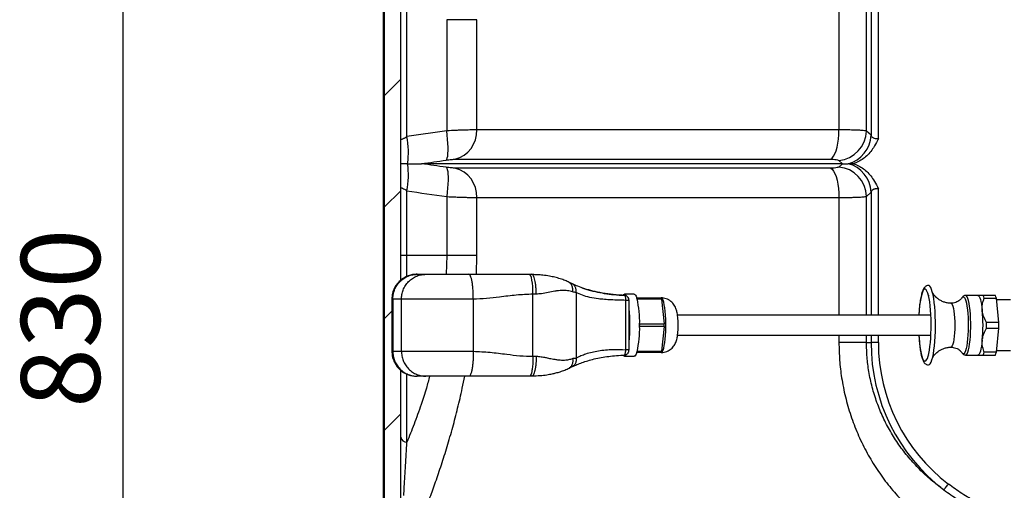
# Model space of a CAD drawing. Units: millimetres. Extents: x 743 to 2971, y 675 to 2614.
# Drawn here: x 743 to 1140, y 2161 to 2350 of the extents above; entities that cross this region are included whole.
import ezdxf

# ---------------------------------------------------------------- set-up
doc = ezdxf.new("R2010")
doc.units = ezdxf.units.MM
doc.header["$LTSCALE"] = 10
doc.layers.add('MAßLINIE_ZEICHNUNGEN', color=8, linetype='Continuous')
doc.styles.add('SLDTEXTSTYLE0', font='TXT', dxfattribs={"width": 0.605})
doc.dimstyles.new('SLDDIMSTYLE0', dxfattribs={"dimtxt": 30.819824, "dimasz": 30, "dimexe": 0, "dimexo": 0.0625, "dimgap": 7.704956, "dimtad": 1, "dimdec": 1, "dimrnd": 1e-09, "dimzin": 12, "dimdsep": 46, "dimtxsty": 'SLDTEXTSTYLE0', "dimsah": 1, "dimcen": 0.09, "dimadec": 0, "dimazin": 3, "dimtfac": 1, "dimtdec": 1, "dimtofl": 0, "dimtmove": 0, "dimatfit": 3, "dimfxl": 0, "dimfrac": 2, "dimtolj": 1, "dimtzin": 12, "dimarcsym": 0})

# ---------------------------------------------------------------- blocks, each defined once
blk = doc.blocks.new('SW_HATCH_0')
at = {"color": 0, "linetype": 'Continuous', "lineweight": 18}
for p, q in [((-462.75, 525.08), (-456.25, 531.58)), ((-462.75, 480.18), (-456.25, 486.68)), ((-462.75, 435.28), (-459.82, 438.2)), ((-462.75, 390.38), (-456.25, 396.88))]:
    blk.add_line(p, q, dxfattribs=at)
blk = doc.blocks.new('_D')
at = {"layer": 'MAßLINIE_ZEICHNUNGEN', "color": 7}
for p, q in [((965.34, 2612.32), (774.82, 2612.32)), ((784.82, 2612.32), (784.82, 1782.32)), ((951.8, 1782.32), (774.82, 1782.32))]:
    blk.add_line(p, q, dxfattribs=at)
for points in [[(784.82, 2612.32), (780.32, 2582.32), (789.32, 2582.32)], [(784.82, 1782.32), (789.32, 1812.32), (780.32, 1812.32)]]:
    blk.add_solid(points, dxfattribs=at)
at = {"layer": 'MAßLINIE_ZEICHNUNGEN', "color": 7, "insert": (743.89, 2194.03), "char_height": 31.75, "attachment_point": 1, "rotation": 90, "style": 'SLDTEXTSTYLE0'}
blk.add_mtext('830', dxfattribs=at)

msp = doc.modelspace()

# ---------------------------------------------------------------- linework, layer by layer
at = {"color": 7, "linetype": 'Continuous', "lineweight": 25}
for p, q in [((890.31, 2139.09), (890.31, 2525.06)), ((889.81, 2142.21), (889.81, 2521.93)), ((896.81, 2245.42), (896.81, 2521.93)), ((1086.25, 2450.32), (1086.25, 2303.83)), ((1089.2, 2302.43), (1089.2, 2450.32)), ((1073.32, 2424.26), (1073.32, 2305.93)), ((1084.41, 2305.47), (1084.41, 2424.26)), ((899.29, 2303.25), (899.29, 2415.32)), ((915.32, 2350.28), (915.32, 2305.58)), ((927.45, 2350.28), (915.32, 2350.28)), ((927.45, 2305.93), (927.45, 2350.28)), ((915.32, 2305.58), (899.29, 2303.25)), ((1073.32, 2305.93), (927.45, 2305.93)), ((1086.25, 2303.83), (1084.41, 2305.47)), ((918.65, 2294.11), (1070.02, 2294.11)), ((1073.25, 2293.66), (1074.71, 2292.32)), ((1074.71, 2292.32), (905.2, 2292.32)), ((1070.02, 2290.54), (918.65, 2290.54)), ((1074.71, 2292.32), (1073.25, 2290.99)), ((1079.25, 2292.32), (1076.98, 2292.32)), ((899.29, 2255.32), (899.29, 2281.4)), ((1084.41, 2279.17), (1086.25, 2280.82)), ((1086.25, 2280.82), (1086.25, 2231.3)), ((1089.2, 2231.3), (1089.2, 2282.22)), ((915.32, 2279.07), (915.32, 2255.32)), ((927.45, 2255.32), (927.45, 2278.72)), ((927.45, 2278.72), (1073.32, 2278.72)), ((1073.32, 2278.72), (1073.32, 2231.3)), ((1084.41, 2231.3), (1084.41, 2279.17)), ((899.29, 2255.32), (896.81, 2255.32)), ((915.32, 2255.32), (899.29, 2255.32)), ((899.29, 2246.98), (899.29, 2255.32)), ((915.32, 2255.32), (915.14, 2247.8)), ((927.45, 2255.32), (915.32, 2255.32)), ((927.3, 2247.8), (927.45, 2255.32)), ((903.46, 2247.8), (906.94, 2247.8)), ((948.69, 2247.8), (949.59, 2247.8)), ((949.91, 2247.66), (949.59, 2247.8)), ((965.39, 2244.22), (966.52, 2243.7)), ((893.23, 2237.83), (893.23, 2216.77)), ((893.61, 2237.8), (893.28, 2237.8)), ((893.61, 2237.8), (893.61, 2216.8)), ((897.09, 2237.8), (893.61, 2237.8)), ((897.09, 2216.8), (897.09, 2237.8)), ((926.05, 2237.8), (926.05, 2216.8)), ((950.08, 2214.8), (950.08, 2239.8)), ((951.4, 2239.8), (950.08, 2239.8)), ((967.47, 2240.48), (967.47, 2214.12)), ((990.88, 2239.8), (986.94, 2239.8)), ((987.5, 2217.45), (987.5, 2237.32)), ((988.76, 2217.41), (988.76, 2237.37)), ((991.91, 2238.3), (1001.73, 2238.3)), ((1001.88, 2237.8), (992.06, 2237.8)), ((1001.88, 2237.8), (1002.38, 2232.8)), ((1129.27, 2239.3), (1124.33, 2239.3)), ((1129.27, 2239.3), (1129.08, 2239.3)), ((1136.4, 2239.3), (1131.47, 2239.3)), ((1131.82, 2238.17), (1136.74, 2238.17)), ((1137.71, 2228.43), (1136.74, 2238.17)), ((1142.41, 2237.5), (1136.81, 2237.5)), ((1002.38, 2232.8), (1002.88, 2227.8)), ((1110.37, 2231.3), (1008.32, 2231.3)), ((993.05, 2227.8), (1002.88, 2227.8)), ((1002.88, 2226.8), (993.05, 2226.8)), ((1002.88, 2226.8), (1002.38, 2221.8)), ((1137.71, 2228.43), (1132.79, 2228.43)), ((1132.79, 2226.17), (1137.71, 2226.17)), ((1136.74, 2216.43), (1137.71, 2226.17)), ((1002.38, 2221.8), (1001.88, 2216.8)), ((1008.32, 2223.3), (1110.37, 2223.3)), ((1073.32, 2223.3), (1073.32, 2220.32)), ((1084.41, 2220.32), (1084.41, 2223.3)), ((1086.25, 2223.3), (1086.25, 2220.32)), ((1089.2, 2220.32), (1089.2, 2223.3)), ((1084.41, 2220.32), (1073.32, 2220.32)), ((1084.41, 2220.32), (1086.25, 2220.32)), ((1089.2, 2220.32), (1086.25, 2220.32)), ((1136.81, 2217.1), (1142.41, 2217.1)), ((893.28, 2216.8), (893.61, 2216.8)), ((893.61, 2216.8), (897.09, 2216.8)), ((950.08, 2214.8), (951.4, 2214.8)), ((986.94, 2214.8), (990.88, 2214.8)), ((1001.73, 2216.3), (991.91, 2216.3)), ((992.06, 2216.8), (1001.88, 2216.8)), ((1122.89, 2216.19), (1122.85, 2216.25)), ((1124.33, 2215.3), (1129.27, 2215.3)), ((1131.47, 2215.3), (1136.4, 2215.3)), ((1136.74, 2216.43), (1131.82, 2216.43)), ((896.81, 2142.21), (896.81, 2209.17)), ((899.29, 2180.21), (899.29, 2207.59)), ((906.94, 2206.8), (903.46, 2206.8)), ((949.59, 2206.8), (948.69, 2206.8)), ((949.91, 2206.94), (949.59, 2206.8))]:
    msp.add_line(p, q, dxfattribs=at)
at = {"color": 7, "linetype": 'Continuous', "lineweight": 25, "flags": 128}
for points in [[(915.1, 2293.76), (915.35, 2294.07), (915.57, 2294.62), (915.73, 2295.41), (915.84, 2296.42), (915.89, 2297.62), (915.88, 2299), (915.82, 2300.52), (915.71, 2302.14), (915.54, 2303.84), (915.32, 2305.58)], [(1070.02, 2294.11), (1070.62, 2294.57), (1071.19, 2295.31), (1071.71, 2296.3), (1072.18, 2297.53), (1072.58, 2298.95), (1072.9, 2300.54), (1073.13, 2302.26), (1073.27, 2304.07), (1073.32, 2305.93)], [(915.1, 2290.89), (915.35, 2290.58), (915.57, 2290.03), (915.73, 2289.24), (915.84, 2288.23), (915.89, 2287.03), (915.88, 2285.65), (915.82, 2284.13), (915.71, 2282.51), (915.54, 2280.81), (915.32, 2279.07)], [(1070.02, 2290.54), (1070.62, 2290.07), (1071.19, 2289.34), (1071.71, 2288.35), (1072.18, 2287.12), (1072.58, 2285.7), (1072.9, 2284.11), (1073.13, 2282.38), (1073.27, 2280.57), (1073.32, 2278.72)], [(950.08, 2239.8), (950.05, 2241.36), (949.97, 2242.86), (949.85, 2244.24), (949.67, 2245.46), (949.46, 2246.45), (949.22, 2247.19), (948.96, 2247.65), (948.69, 2247.8)], [(1107.95, 2212.8), (1108.28, 2212.93), (1108.61, 2213.32), (1108.93, 2213.95), (1109.23, 2214.82), (1109.51, 2215.92), (1109.76, 2217.22), (1109.97, 2218.7), (1110.15, 2220.33), (1110.3, 2222.09), (1110.4, 2223.94), (1110.45, 2225.85), (1110.46, 2227.78), (1110.43, 2229.71), (1110.35, 2231.6), (1110.23, 2233.4), (1110.07, 2235.1), (1109.87, 2236.66), (1109.64, 2238.05), (1109.37, 2239.25), (1109.08, 2240.24), (1108.77, 2241), (1108.45, 2241.51), (1108.11, 2241.77), (1107.78, 2241.77), (1107.44, 2241.51), (1107.12, 2241), (1106.81, 2240.24), (1106.52, 2239.25), (1106.26, 2238.05), (1106.02, 2236.66), (1105.82, 2235.1), (1105.66, 2233.4), (1105.54, 2231.6), (1105.53, 2231.3)], [(1109.42, 2211.3), (1109.78, 2211.43), (1110.13, 2211.82), (1110.47, 2212.47), (1110.79, 2213.36), (1111.09, 2214.48), (1111.36, 2215.81), (1111.6, 2217.32), (1111.8, 2219.01), (1111.96, 2220.82), (1112.09, 2222.75), (1112.17, 2224.75), (1112.2, 2226.79), (1112.19, 2228.84), (1112.13, 2230.86), (1112.03, 2232.83), (1111.89, 2234.7), (1111.7, 2236.45), (1111.48, 2238.06), (1111.22, 2239.48), (1110.94, 2240.71), (1110.63, 2241.72), (1110.3, 2242.49), (1109.95, 2243.01), (1109.6, 2243.27), (1109.43, 2243.3)], [(986.46, 2239.49), (986.59, 2239.64), (986.94, 2239.8), (987.28, 2239.64), (987.57, 2239.26)], [(990.88, 2239.8), (991.15, 2239.7), (991.41, 2239.41), (991.67, 2238.94), (991.91, 2238.28)], [(1001.74, 2216.3), (1001.93, 2216.37), (1002.22, 2216.69), (1002.49, 2217.26), (1002.75, 2218.07), (1002.98, 2219.09), (1003.18, 2220.3), (1003.35, 2221.68), (1003.48, 2223.19), (1003.57, 2224.79), (1003.61, 2226.46), (1003.61, 2228.14), (1003.57, 2229.81), (1003.48, 2231.41), (1003.35, 2232.92), (1003.18, 2234.3), (1002.98, 2235.51), (1002.75, 2236.53), (1002.49, 2237.34), (1002.22, 2237.91), (1001.93, 2238.23), (1001.74, 2238.3)], [(1122.9, 2238.42), (1122.95, 2238.5), (1123.25, 2238.77), (1123.56, 2238.77), (1123.86, 2238.5), (1124.15, 2237.97), (1124.43, 2237.19), (1124.68, 2236.17), (1124.9, 2234.95), (1125.08, 2233.55), (1125.23, 2232), (1125.33, 2230.35), (1125.39, 2228.62), (1125.4, 2226.86), (1125.37, 2225.11), (1125.29, 2223.41), (1125.16, 2221.81), (1124.99, 2220.33), (1124.79, 2219.01), (1124.55, 2217.89), (1124.29, 2216.99), (1124.01, 2216.34), (1123.71, 2215.93), (1123.41, 2215.8), (1123.41, 2215.8)], [(1124.33, 2215.3), (1124.64, 2215.43), (1124.94, 2215.83), (1125.23, 2216.49), (1125.5, 2217.39), (1125.75, 2218.5), (1125.96, 2219.82), (1126.13, 2221.3), (1126.27, 2222.92), (1126.36, 2224.63), (1126.41, 2226.4), (1126.41, 2228.2), (1126.36, 2229.97), (1126.27, 2231.68), (1126.13, 2233.3), (1125.96, 2234.78), (1125.75, 2236.1), (1125.5, 2237.22), (1125.23, 2238.11), (1124.94, 2238.77), (1124.64, 2239.17), (1124.33, 2239.3)], [(1129.27, 2239.3), (1129.54, 2239.2), (1129.81, 2238.89), (1130.06, 2238.39), (1130.31, 2237.69), (1130.54, 2236.82), (1130.74, 2235.79), (1130.92, 2234.61), (1131.07, 2233.3)], [(1118.45, 2236.15), (1118.72, 2236.02), (1118.98, 2235.62), (1119.22, 2234.96), (1119.44, 2234.08), (1119.63, 2232.99), (1119.78, 2231.73), (1119.89, 2230.33), (1119.96, 2228.84), (1119.99, 2227.3), (1119.96, 2225.76), (1119.89, 2224.27), (1119.78, 2222.88), (1119.63, 2221.61), (1119.44, 2220.52), (1119.22, 2219.64), (1118.98, 2218.98), (1118.72, 2218.58), (1118.45, 2218.45)], [(1105.53, 2223.3), (1105.6, 2222.09), (1105.74, 2220.33), (1105.92, 2218.7), (1106.14, 2217.22), (1106.39, 2215.92), (1106.66, 2214.82), (1106.96, 2213.95), (1107.28, 2213.32), (1107.61, 2212.93), (1107.95, 2212.8)], [(1131.07, 2221.3), (1130.92, 2220), (1130.74, 2218.81), (1130.54, 2217.78), (1130.31, 2216.91), (1130.06, 2216.21), (1129.81, 2215.71), (1129.54, 2215.4), (1129.27, 2215.3)], [(987.62, 2215.43), (987.62, 2215.43), (987.28, 2214.96), (986.94, 2214.8), (986.59, 2214.96), (986.39, 2215.21)], [(991.91, 2216.32), (991.67, 2215.66), (991.41, 2215.19), (991.15, 2214.9), (990.88, 2214.8)], [(1123.41, 2215.8), (1123.1, 2215.93), (1122.89, 2216.19)], [(1115.6, 2161.03), (1115.68, 2161.14), (1115.82, 2161.31), (1116, 2161.55), (1116.22, 2161.84), (1116.48, 2162.19), (1116.77, 2162.56), (1117.08, 2162.96), (1117.39, 2163.38)]]:
    msp.add_lwpolyline(points, dxfattribs=at)
at = {"color": 7, "linetype": 'Continuous', "lineweight": 25}
for centre, radius, start, end in [((915.75, 2305.46), 11.71, 284.3506, 2.3113), ((1072.19, 2305.84), 12.23, 275.0055, 358.297), ((865.27, 2296.87), 34.62, 352.4581, 10.6182), ((1074, 2304.21), 12.25, 284.0652, 358.2285), ((865.27, 2287.78), 34.62, 349.3817, 7.5419), ((915.75, 2279.19), 11.71, 357.6888, 75.6493), ((1072.19, 2278.81), 12.23, 1.7033, 84.9943), ((1074, 2280.44), 12.25, 1.7714, 75.935), ((986.76, 2237.34), 2.01, 358.7476, 90.0583), ((982.18, 2235.18), 10.21, 15.8153, 17.6617), ((991.25, 2237.91), 0.765, 4.309, 29.168), ((949.52, 2228.48), 43.54, 358.8646, 12.5858), ((1001.2, 2237.87), 0.681, 354.1878, 39.2915), ((1121.31, 2235.62), 10.81, 13.5976, 19.8813), ((1126.23, 2235.62), 10.81, 13.5976, 19.8813), ((923.71, 2227.3), 65.41, 354.0619, 5.9381), ((1067.5, 2227.3), 63.86, 354.6086, 5.3914), ((949.52, 2226.12), 43.54, 347.4142, 1.1355), ((919.86, 2227.3), 73.19, 359.7532, 0.2468), ((987.46, 2227.3), 5.6, 356.7719, 3.2281), ((997.58, 2227.3), 5.32, 354.6096, 5.3904), ((1056.67, 2227.3), 76.13, 359.1461, 0.8539), ((1061.59, 2227.3), 76.13, 359.1461, 0.8539), ((1160.81, 2220.32), 74.56, 180, 232.6772), ((1160.81, 2220.32), 71.61, 180, 232.6772), ((982.13, 2219.44), 10.27, 342.3436, 344.1794), ((991.25, 2216.69), 0.765, 330.8348, 355.6882), ((1001.2, 2216.73), 0.681, 320.7107, 5.81), ((1121.31, 2218.98), 10.81, 340.1187, 346.4024), ((1126.23, 2218.98), 10.81, 340.1187, 346.4024), ((899.24, 2182.68), 2.47, 190.4083, 271.0887)]:
    msp.add_arc(centre, radius, start, end, dxfattribs=at)
for points, knots in [([(927.45, 2305.93), (926.84, 2305.93), (926.12, 2305.92), (924.86, 2305.9), (924.4, 2305.89), (923.45, 2305.86), (922.95, 2305.85), (921.9, 2305.82), (921.36, 2305.8), (920.24, 2305.77), (919.65, 2305.75), (917.85, 2305.68), (916.61, 2305.63), (915.32, 2305.58)], [0, 0, 0, 0, 0.25, 0.25, 0.375, 0.375, 0.5, 0.5, 0.625, 0.625, 0.75, 0.75, 1, 1, 1, 1]), ([(1084.41, 2305.47), (1084.2, 2305.52), (1083.77, 2305.6), (1082.55, 2305.71), (1080.94, 2305.8), (1078.94, 2305.87), (1076.62, 2305.91), (1074.69, 2305.93), (1073.56, 2305.93), (1073.32, 2305.93)], [0, 0, 0, 0, 0.159515, 0.319029, 0.479374, 0.639716, 0.798787, 0.957857, 1, 1, 1, 1]), ([(899.29, 2303.25), (898.99, 2303.03), (898.69, 2302.82), (898.26, 2302.56), (898.11, 2302.47), (897.84, 2302.33), (897.71, 2302.27), (897.47, 2302.16), (897.36, 2302.12), (897.16, 2302.07), (897.08, 2302.06), (896.94, 2302.06), (896.89, 2302.08), (896.83, 2302.14), (896.81, 2302.19), (896.81, 2302.25)], [0, 0, 0, 0, 0.25, 0.25, 0.375, 0.375, 0.5, 0.5, 0.625, 0.625, 0.75, 0.75, 0.875, 0.875, 1, 1, 1, 1]), ([(1089.2, 2302.43), (1089.2, 2302.42), (1089.07, 2302.15), (1088.49, 2300.89), (1087.44, 2298.95), (1085.82, 2296.77), (1084.13, 2295.06), (1082.23, 2293.67), (1080.57, 2292.8), (1079.55, 2292.43), (1079.25, 2292.32)], [0, 0, 0, 0, 0.001499, 0.062675, 0.284891, 0.452262, 0.619488, 0.776827, 0.9341, 1, 1, 1, 1]), ([(1089.2, 2302.43), (1089.15, 2302.42), (1088.84, 2302.36), (1088.45, 2302.34), (1087.87, 2302.38), (1087.52, 2302.47), (1087, 2302.71), (1086.5, 2303.11), (1086.33, 2303.58), (1086.25, 2303.83)], [0, 0, 0, 0, 0.0321383, 0.2137985, 0.2520619, 0.4374685, 0.4803206, 0.7290532, 1, 1, 1, 1]), ([(915.1, 2293.76), (915.47, 2293.81), (915.83, 2293.86), (916.54, 2293.95), (916.87, 2293.99), (917.48, 2294.05), (917.76, 2294.07), (918.26, 2294.1), (918.47, 2294.11), (918.65, 2294.11)], [0, 0, 0, 0, 0.25, 0.25, 0.5, 0.5, 0.75, 0.75, 1, 1, 1, 1]), ([(1070.02, 2294.11), (1070.09, 2294.11), (1070.68, 2294.11), (1071.71, 2294.06), (1072.81, 2293.9), (1073.1, 2293.74), (1073.25, 2293.66)], [0, 0, 0, 0, 0.042006, 0.358331, 0.678831, 1, 1, 1, 1]), ([(899.58, 2292.32), (900.12, 2292.32), (900.65, 2292.32), (901.68, 2292.32), (902.19, 2292.32), (903.17, 2292.32), (903.64, 2292.32), (904.31, 2292.32), (904.52, 2292.32), (904.9, 2292.32), (905.07, 2292.32), (905.2, 2292.32)], [0, 0, 0, 0, 0.25, 0.25, 0.5, 0.5, 0.75, 0.75, 0.875, 0.875, 1, 1, 1, 1]), ([(918.65, 2290.54), (918.47, 2290.54), (918.26, 2290.55), (917.76, 2290.58), (917.48, 2290.6), (916.86, 2290.66), (916.53, 2290.7), (915.83, 2290.79), (915.47, 2290.83), (915.1, 2290.89)], [0, 0, 0, 0, 0.25, 0.25, 0.5, 0.5, 0.75, 0.75, 1, 1, 1, 1]), ([(1073.25, 2290.99), (1073.24, 2290.98), (1073.11, 2290.88), (1072.64, 2290.72), (1071.53, 2290.57), (1070.53, 2290.55), (1070.02, 2290.54)], [0, 0, 0, 0, 0.056616, 0.373227, 0.686831, 1, 1, 1, 1]), ([(1074.71, 2292.32), (1074.95, 2292.32), (1075.76, 2292.32), (1076.46, 2292.32), (1076.93, 2292.32), (1076.98, 2292.32)], [0, 0, 0, 0, 0.268265, 0.918793, 1, 1, 1, 1]), ([(1079.25, 2292.32), (1079.55, 2292.22), (1080.57, 2291.85), (1082.23, 2290.98), (1084.13, 2289.59), (1085.82, 2287.88), (1087.44, 2285.7), (1088.49, 2283.76), (1089.07, 2282.5), (1089.2, 2282.22), (1089.2, 2282.22)], [0, 0, 0, 0, 0.065899, 0.223172, 0.380511, 0.547737, 0.715109, 0.937323, 0.9985, 1, 1, 1, 1]), ([(896.81, 2282.4), (896.81, 2282.42), (896.82, 2282.51), (896.89, 2282.58), (897.1, 2282.6), (897.3, 2282.55), (897.73, 2282.38), (898.36, 2282.06), (898.97, 2281.63), (899.29, 2281.4)], [0, 0, 0, 0, 0.0368024, 0.2172731, 0.2623995, 0.4408328, 0.4898608, 0.7337756, 1, 1, 1, 1]), ([(1086.25, 2280.82), (1086.33, 2281.07), (1086.5, 2281.54), (1087.11, 2282.03), (1087.7, 2282.23), (1088.25, 2282.31), (1088.66, 2282.31), (1089.03, 2282.25), (1089.15, 2282.23), (1089.2, 2282.22)], [0, 0, 0, 0, 0.27088, 0.519545, 0.699038, 0.747879, 0.920294, 0.96787, 1, 1, 1, 1]), ([(915.32, 2279.07), (916.61, 2279.02), (917.84, 2278.97), (919.63, 2278.9), (920.21, 2278.88), (921.35, 2278.85), (921.89, 2278.83), (922.94, 2278.8), (923.43, 2278.78), (924.38, 2278.76), (924.84, 2278.75), (926.12, 2278.73), (926.84, 2278.72), (927.45, 2278.72)], [0, 0, 0, 0, 0.25, 0.25, 0.375, 0.375, 0.5, 0.5, 0.625, 0.625, 0.75, 0.75, 1, 1, 1, 1]), ([(1073.32, 2278.72), (1074.75, 2278.72), (1076.08, 2278.73), (1077.93, 2278.76), (1078.52, 2278.77), (1079.63, 2278.81), (1080.15, 2278.82), (1081.12, 2278.86), (1081.56, 2278.88), (1082.38, 2278.93), (1082.74, 2278.96), (1083.37, 2279.02), (1083.64, 2279.04), (1084.1, 2279.11), (1084.28, 2279.14), (1084.41, 2279.17)], [0, 0, 0, 0, 0.25, 0.25, 0.375, 0.375, 0.5, 0.5, 0.625, 0.625, 0.75, 0.75, 0.875, 0.875, 1, 1, 1, 1]), ([(903.46, 2247.8), (902.96, 2247.79), (902.22, 2247.77), (901.19, 2247.6), (900.32, 2247.38), (899.35, 2247.04), (898.03, 2246.4), (896.5, 2245.31), (895.01, 2243.62), (893.96, 2241.72), (893.34, 2239.75), (893.27, 2238.44), (893.24, 2237.8)], [0, 0, 0, 0, 0.126177, 0.186825, 0.244989, 0.304409, 0.368342, 0.504573, 0.638108, 0.765742, 0.886623, 1, 1, 1, 1]), ([(893.61, 2237.8), (893.65, 2238.41), (893.71, 2239.67), (894.26, 2241.53), (895.17, 2243.32), (896.45, 2244.92), (898.02, 2246.22), (899.79, 2247.14), (901.62, 2247.7), (902.86, 2247.77), (903.46, 2247.8)], [0, 0, 0, 0, 0.116517, 0.240011, 0.368641, 0.5, 0.631358, 0.759988, 0.883484, 1, 1, 1, 1]), ([(897.09, 2237.8), (897.12, 2238.41), (897.19, 2239.67), (897.73, 2241.53), (898.64, 2243.32), (899.92, 2244.92), (901.5, 2246.22), (903.26, 2247.14), (905.1, 2247.7), (906.33, 2247.77), (906.94, 2247.8)], [0, 0, 0, 0, 0.116517, 0.240011, 0.36864, 0.500001, 0.631359, 0.759988, 0.883484, 1, 1, 1, 1]), ([(906.94, 2247.8), (907.16, 2247.8), (907.61, 2247.8), (908.98, 2247.8), (910.8, 2247.8), (913.05, 2247.8), (915.63, 2247.8), (918.44, 2247.8), (921.38, 2247.8), (923.34, 2247.8), (924.31, 2247.8)], [0, 0, 0, 0, 0.125006, 0.25, 0.375, 0.5, 0.625, 0.749999, 0.874994, 1, 1, 1, 1]), ([(926.05, 2237.8), (926.04, 2238.41), (926.03, 2239.67), (925.93, 2241.53), (925.77, 2243.32), (925.55, 2244.92), (925.27, 2246.22), (924.96, 2247.14), (924.64, 2247.7), (924.42, 2247.77), (924.31, 2247.8)], [0, 0, 0, 0, 0.116517, 0.240011, 0.368641, 0.500001, 0.631359, 0.759988, 0.883484, 1, 1, 1, 1]), ([(924.31, 2247.8), (926.57, 2247.8), (931.11, 2247.8), (937.48, 2247.8), (943.36, 2247.8), (946.92, 2247.8), (948.69, 2247.8)], [0, 0, 0, 0, 0.279371, 0.560196, 0.780604, 1, 1, 1, 1]), ([(964.68, 2244.53), (964.14, 2244.79), (963.06, 2245.31), (961.08, 2246.02), (958.97, 2246.62), (956.64, 2247.11), (954.26, 2247.45), (951.95, 2247.63), (950.55, 2247.66), (949.91, 2247.67)], [0, 0, 0, 0, 0.151937, 0.301231, 0.445136, 0.581724, 0.746242, 0.88374, 1, 1, 1, 1]), ([(951.4, 2239.8), (951.39, 2240.32), (951.38, 2241.37), (951.27, 2242.88), (951.1, 2244.27), (950.87, 2245.49), (950.6, 2246.5), (950.28, 2247.22), (950.05, 2247.6), (949.92, 2247.65), (949.91, 2247.66)], [0, 0, 0, 0, 0.141484, 0.28297, 0.424455, 0.565941, 0.707425, 0.84891, 0.990394, 1, 1, 1, 1]), ([(966.03, 2240.68), (965.71, 2240.79), (965.07, 2241.02), (963.98, 2241.23), (962.83, 2241.32), (961.61, 2241.31), (960.3, 2241.21), (958.52, 2240.97), (956.28, 2240.55), (953.79, 2239.96), (952.13, 2239.85), (951.4, 2239.8)], [0, 0, 0, 0, 0.090084, 0.181284, 0.27405, 0.359833, 0.450474, 0.546225, 0.715993, 0.875022, 1, 1, 1, 1]), ([(966.03, 2240.68), (966.08, 2241.13), (966.16, 2242.07), (965.78, 2243.33), (965.24, 2244.18), (964.78, 2244.42), (964.66, 2244.49)], [0, 0, 0, 0, 0.287434, 0.590856, 0.894276, 1, 1, 1, 1]), ([(966.02, 2243.92), (965.8, 2244.02), (965.38, 2244.21), (964.91, 2244.43), (964.68, 2244.53)], [0, 0, 0, 0, 0.501002, 1, 1, 1, 1]), ([(967.47, 2240.48), (967.48, 2240.89), (967.52, 2241.73), (967.09, 2242.85), (966.55, 2243.61), (966.1, 2243.83), (965.99, 2243.88)], [0, 0, 0, 0, 0.289065, 0.593915, 0.898773, 1, 1, 1, 1]), ([(987.12, 2239.3), (985.52, 2239.39), (982.38, 2239.56), (978.05, 2240.19), (974.19, 2241), (970.89, 2241.95), (968.13, 2242.95), (966.71, 2243.6), (966.02, 2243.92)], [0, 0, 0, 0, 0.183228, 0.359759, 0.529374, 0.693625, 0.850225, 1, 1, 1, 1]), ([(969.78, 2242.39), (970.31, 2242.21), (971.4, 2241.84), (973.23, 2241.32), (975.67, 2240.71), (978.82, 2240.1), (982.71, 2239.57), (985.45, 2239.42), (986.83, 2239.34)], [0, 0, 0, 0, 0.113892, 0.237384, 0.362829, 0.570135, 0.785072, 1, 1, 1, 1]), ([(1109.45, 2243.28), (1109.4, 2243.29), (1109.13, 2243.32), (1108.62, 2243.16), (1108.07, 2242.81), (1107.61, 2242.31), (1107.24, 2241.68), (1106.91, 2240.89), (1106.64, 2240.01), (1106.4, 2239.04), (1106.19, 2237.98), (1106, 2236.78), (1105.83, 2235.49), (1105.69, 2234.12), (1105.58, 2232.72), (1105.53, 2231.77), (1105.5, 2231.3)], [0, 0, 0, 0, 0.011799, 0.068917, 0.125275, 0.193285, 0.280283, 0.36706, 0.453723, 0.529209, 0.608744, 0.689153, 0.769692, 0.849365, 0.926437, 1, 1, 1, 1]), ([(926.05, 2237.8), (924.42, 2237.8), (921.17, 2237.8), (916.26, 2237.8), (911.57, 2237.8), (907.28, 2237.8), (903.53, 2237.8), (900.5, 2237.8), (898.21, 2237.8), (897.46, 2237.8), (897.09, 2237.8)], [0, 0, 0, 0, 0.125, 0.25, 0.375, 0.5, 0.625, 0.75, 0.875, 1, 1, 1, 1]), ([(950.08, 2239.8), (947.83, 2239.71), (943.33, 2239.52), (937.11, 2238.67), (931.35, 2237.97), (927.81, 2237.86), (926.05, 2237.8)], [0, 0, 0, 0, 0.279372, 0.560195, 0.780604, 1, 1, 1, 1]), ([(967.47, 2240.48), (967.24, 2240.51), (966.79, 2240.56), (966.29, 2240.64), (966.03, 2240.68)], [0, 0, 0, 0, 0.497938, 1, 1, 1, 1]), ([(987.5, 2237.32), (986.47, 2237.34), (984.44, 2237.38), (981.55, 2237.49), (978.89, 2237.66), (975.96, 2237.95), (972.93, 2238.48), (969.89, 2239.32), (968.27, 2240.09), (967.47, 2240.48)], [0, 0, 0, 0, 0.123198, 0.242216, 0.362837, 0.473522, 0.651142, 0.825042, 1, 1, 1, 1]), ([(987.5, 2237.33), (987.5, 2237.33), (987.5, 2237.55), (987.48, 2237.99), (987.38, 2238.58), (987.21, 2239.04), (987.03, 2239.29), (986.87, 2239.34), (986.83, 2239.34), (986.83, 2239.34)], [0, 0, 0, 0, 0.000019, 0.213528, 0.4195, 0.628862, 0.846351, 0.999982, 1, 1, 1, 1]), ([(988.73, 2237.32), (988.74, 2237.32), (988.76, 2237.32), (988.53, 2237.32), (988.11, 2237.32), (987.7, 2237.32), (987.5, 2237.32)], [0, 0, 0, 0, 0.140333, 0.426889, 0.713448, 1, 1, 1, 1]), ([(1001.71, 2216.33), (1001.92, 2216.33), (1002.52, 2216.31), (1003.46, 2216.53), (1004.48, 2216.92), (1005.36, 2217.46), (1006.1, 2218.1), (1006.71, 2218.8), (1007.2, 2219.55), (1007.58, 2220.32), (1007.88, 2221.16), (1008.15, 2222.18), (1008.34, 2223.34), (1008.48, 2224.66), (1008.56, 2225.96), (1008.59, 2227.3), (1008.56, 2228.61), (1008.49, 2229.89), (1008.36, 2231.16), (1008.15, 2232.4), (1007.87, 2233.5), (1007.48, 2234.5), (1007.02, 2235.36), (1006.42, 2236.17), (1005.67, 2236.91), (1004.77, 2237.53), (1003.76, 2237.98), (1002.72, 2238.26), (1002.03, 2238.28), (1001.72, 2238.29)], [0, 0, 0, 0, 0.02058, 0.05779, 0.092778, 0.126, 0.15778, 0.188425, 0.218349, 0.248466, 0.280519, 0.318576, 0.371356, 0.414003, 0.458239, 0.5003, 0.541842, 0.583797, 0.627259, 0.674675, 0.725752, 0.760895, 0.793878, 0.827515, 0.862012, 0.897339, 0.933279, 0.969602, 1, 1, 1, 1]), ([(1109.32, 2239.44), (1109.32, 2239.44), (1109.3, 2239.47), (1109.34, 2239.39), (1109.38, 2239.22), (1109.39, 2239.15)], [0, 0, 0, 0, 0.003231, 0.585686, 1, 1, 1, 1]), ([(1118.46, 2236.18), (1118.2, 2236.18), (1117.47, 2236.17), (1116.26, 2236.41), (1114.91, 2236.88), (1113.73, 2237.52), (1112.78, 2238.24), (1112.07, 2238.93), (1111.57, 2239.55), (1111.23, 2240.06), (1111.02, 2240.43), (1110.93, 2240.65), (1110.93, 2240.65), (1110.93, 2240.66)], [0, 0, 0, 0, 0.0625259, 0.1820793, 0.3016836, 0.4208738, 0.5237642, 0.6177031, 0.7027469, 0.7819629, 0.8593911, 0.937243, 1, 1, 1, 1]), ([(1122.85, 2238.35), (1122.84, 2238.34), (1122.79, 2238.25), (1122.58, 2237.98), (1122.18, 2237.55), (1121.6, 2237.07), (1120.81, 2236.62), (1119.85, 2236.29), (1119.03, 2236.13), (1118.56, 2236.17), (1118.46, 2236.17)], [0, 0, 0, 0, 0.008649, 0.1348462, 0.2684162, 0.4152974, 0.5793507, 0.7588169, 0.9476311, 1, 1, 1, 1]), ([(1124.33, 2239.29), (1124.31, 2239.29), (1124.08, 2239.33), (1123.65, 2239.16), (1123.19, 2238.83), (1122.9, 2238.47), (1122.77, 2238.19), (1122.72, 2238.09)], [0, 0, 0, 0, 0.034754, 0.276747, 0.518028, 0.82488, 1, 1, 1, 1]), ([(1131.47, 2239.3), (1131.06, 2239.3), (1130.22, 2239.3), (1129.55, 2239.3), (1129.33, 2239.3), (1129.27, 2239.3)], [0, 0, 0, 0, 0.415404, 0.840984, 1, 1, 1, 1]), ([(1131.07, 2233.3), (1131.05, 2233.92), (1131, 2235.19), (1131.34, 2236.81), (1131.68, 2237.79), (1131.82, 2238.17)], [0, 0, 0, 0, 0.372739, 0.756232, 1, 1, 1, 1]), ([(1132.79, 2228.43), (1132.44, 2229.08), (1131.74, 2230.4), (1131.23, 2232.06), (1131.11, 2233.03), (1131.07, 2233.3)], [0, 0, 0, 0, 0.4154049, 0.8409857, 1, 1, 1, 1]), ([(1131.07, 2221.3), (1131.17, 2221.92), (1131.38, 2223.19), (1132.04, 2224.81), (1132.58, 2225.79), (1132.79, 2226.17)], [0, 0, 0, 0, 0.372739, 0.756228, 1, 1, 1, 1]), ([(1105.5, 2223.3), (1105.52, 2222.9), (1105.57, 2222.07), (1105.66, 2220.83), (1105.78, 2219.58), (1105.92, 2218.39), (1106.08, 2217.26), (1106.26, 2216.22), (1106.46, 2215.28), (1106.68, 2214.43), (1106.92, 2213.69), (1107.19, 2213.04), (1107.5, 2212.46), (1107.88, 2211.98), (1108.35, 2211.59), (1108.88, 2211.34), (1109.26, 2211.32), (1109.43, 2211.31)], [0, 0, 0, 0, 0.0626123, 0.1319173, 0.2031135, 0.2754159, 0.3481912, 0.4209927, 0.4935069, 0.5655573, 0.6371499, 0.7085918, 0.78054, 0.8501583, 0.9071778, 0.9579237, 1, 1, 1, 1]), ([(1131.82, 2216.43), (1131.6, 2217.08), (1131.15, 2218.4), (1130.98, 2220.06), (1131.05, 2221.03), (1131.07, 2221.3)], [0, 0, 0, 0, 0.415405, 0.840986, 1, 1, 1, 1]), ([(967.47, 2214.12), (968.09, 2214.44), (969.28, 2215.04), (971.44, 2215.85), (973.77, 2216.52), (976.42, 2217.06), (979.26, 2217.42), (982.91, 2217.64), (985.75, 2217.52), (987.5, 2217.45)], [0, 0, 0, 0, 0.1370989, 0.2608456, 0.3970424, 0.52586, 0.6594556, 0.7910341, 1, 1, 1, 1]), ([(986.8, 2215.27), (987.02, 2215.29), (987.41, 2215.33), (987.9, 2215.61), (988.25, 2215.93), (988.49, 2216.27), (988.64, 2216.62), (988.73, 2216.97), (988.76, 2217.25), (988.76, 2217.41), (988.76, 2217.45)], [0, 0, 0, 0, 0.1949167, 0.3588333, 0.5027995, 0.6304017, 0.7431615, 0.8469119, 0.9690827, 1, 1, 1, 1]), ([(986.8, 2215.26), (986.8, 2215.26), (986.86, 2215.26), (987, 2215.34), (987.19, 2215.7), (987.36, 2216.24), (987.45, 2216.86), (987.5, 2217.28), (987.5, 2217.45), (987.5, 2217.45)], [0, 0, 0, 0, 0.000018, 0.218486, 0.418885, 0.6294, 0.854247, 0.999983, 1, 1, 1, 1]), ([(988.73, 2217.45), (988.74, 2217.45), (988.76, 2217.45), (988.53, 2217.45), (988.11, 2217.45), (987.7, 2217.45), (987.5, 2217.45)], [0, 0, 0, 0, 0.140994, 0.427329, 0.713666, 1, 1, 1, 1]), ([(1073.32, 2220.32), (1073.38, 2217.95), (1073.48, 2213.2), (1074.35, 2205.89), (1075.83, 2198.44), (1077.99, 2190.93), (1080.77, 2183.65), (1084.12, 2176.66), (1088.05, 2170.02), (1092.51, 2163.76), (1097.47, 2157.9), (1102.82, 2152.59), (1108.51, 2147.82), (1114.5, 2143.64), (1119.35, 2140.67), (1122.29, 2139.3), (1123.01, 2138.96)], [0, 0, 0, 0, 0.070369, 0.140739, 0.217953, 0.295463, 0.372984, 0.450213, 0.526846, 0.603753, 0.680658, 0.757288, 0.830104, 0.903175, 0.976229, 1, 1, 1, 1]), ([(1115.6, 2161.03), (1113.88, 2162.31), (1110.44, 2164.88), (1105.72, 2169.26), (1101.37, 2174), (1097.43, 2179.11), (1093.97, 2184.52), (1091.01, 2190.23), (1088.56, 2196.18), (1086.64, 2202.34), (1085.33, 2208.46), (1084.55, 2214.47), (1084.46, 2218.37), (1084.41, 2220.32)], [0, 0, 0, 0, 0.093207, 0.186224, 0.279577, 0.37291, 0.465898, 0.557775, 0.650047, 0.742279, 0.8341, 0.917051, 1, 1, 1, 1]), ([(1110.93, 2213.95), (1110.93, 2213.95), (1110.93, 2213.94), (1110.99, 2214.09), (1111.14, 2214.39), (1111.41, 2214.82), (1111.8, 2215.35), (1112.36, 2215.97), (1113.12, 2216.64), (1114.08, 2217.29), (1115.25, 2217.86), (1116.57, 2218.26), (1117.66, 2218.45), (1118.3, 2218.43), (1118.45, 2218.42)], [0, 0, 0, 0, 0.0459044, 0.1190658, 0.1905161, 0.2632085, 0.3395547, 0.4226141, 0.5149031, 0.6171776, 0.7277029, 0.8433112, 0.9613719, 1, 1, 1, 1]), ([(1118.45, 2218.43), (1118.76, 2218.43), (1119.45, 2218.42), (1120.48, 2218.12), (1121.4, 2217.66), (1122.1, 2217.13), (1122.56, 2216.66), (1122.8, 2216.34), (1122.86, 2216.24), (1122.86, 2216.23)], [0, 0, 0, 0, 0.154157, 0.346104, 0.538848, 0.698086, 0.842321, 0.978069, 1, 1, 1, 1]), ([(893.24, 2216.8), (893.27, 2216.15), (893.35, 2214.81), (893.98, 2212.83), (895.05, 2210.91), (896.55, 2209.25), (898.09, 2208.17), (899.4, 2207.55), (900.65, 2207.11), (901.98, 2206.84), (902.96, 2206.81), (903.46, 2206.8)], [0, 0, 0, 0, 0.115496, 0.237092, 0.364564, 0.500656, 0.634934, 0.69701, 0.755939, 0.87512, 1, 1, 1, 1]), ([(893.61, 2216.8), (893.65, 2216.19), (893.71, 2214.93), (894.26, 2213.07), (895.17, 2211.28), (896.45, 2209.68), (898.02, 2208.38), (899.79, 2207.46), (901.62, 2206.9), (902.86, 2206.83), (903.46, 2206.8)], [0, 0, 0, 0, 0.116517, 0.240012, 0.368641, 0.500001, 0.631359, 0.759988, 0.883484, 1, 1, 1, 1]), ([(897.09, 2216.8), (897.46, 2216.8), (898.21, 2216.8), (900.5, 2216.8), (903.53, 2216.8), (907.28, 2216.8), (911.57, 2216.8), (916.26, 2216.8), (921.17, 2216.8), (924.42, 2216.8), (926.05, 2216.8)], [0, 0, 0, 0, 0.125, 0.25, 0.375, 0.5, 0.625, 0.75, 0.875, 1, 1, 1, 1]), ([(897.09, 2216.8), (897.12, 2216.19), (897.19, 2214.93), (897.73, 2213.07), (898.64, 2211.28), (899.92, 2209.68), (901.5, 2208.38), (903.26, 2207.46), (905.1, 2206.9), (906.33, 2206.83), (906.94, 2206.8)], [0, 0, 0, 0, 0.116517, 0.240011, 0.36864, 0.500001, 0.631359, 0.759988, 0.883484, 1, 1, 1, 1]), ([(926.05, 2216.8), (926.04, 2216.19), (926.03, 2214.93), (925.93, 2213.07), (925.77, 2211.28), (925.55, 2209.68), (925.27, 2208.38), (924.96, 2207.46), (924.64, 2206.9), (924.42, 2206.83), (924.31, 2206.8)], [0, 0, 0, 0, 0.116517, 0.240011, 0.368641, 0.500001, 0.63136, 0.759989, 0.883484, 1, 1, 1, 1]), ([(926.05, 2216.8), (928.29, 2216.71), (932.8, 2216.52), (939.02, 2215.67), (944.78, 2214.97), (948.32, 2214.86), (950.08, 2214.8)], [0, 0, 0, 0, 0.279372, 0.560196, 0.780604, 1, 1, 1, 1]), ([(950.08, 2214.8), (950.07, 2214.06), (950.05, 2212.52), (949.87, 2210.35), (949.61, 2208.65), (949.3, 2207.53), (949, 2206.91), (948.79, 2206.84), (948.69, 2206.8)], [0, 0, 0, 0, 0.176601, 0.36671, 0.562878, 0.715632, 0.862416, 1, 1, 1, 1]), ([(951.4, 2214.8), (951.39, 2214.28), (951.38, 2213.23), (951.27, 2211.72), (951.1, 2210.33), (950.87, 2209.11), (950.6, 2208.1), (950.28, 2207.38), (950.05, 2207), (949.92, 2206.95), (949.91, 2206.94)], [0, 0, 0, 0, 0.141485, 0.282971, 0.424456, 0.565939, 0.707425, 0.848911, 0.990395, 1, 1, 1, 1]), ([(951.4, 2214.8), (951.71, 2214.79), (952.35, 2214.77), (953.33, 2214.65), (954.49, 2214.45), (955.64, 2214.21), (956.8, 2213.97), (957.83, 2213.77), (959.02, 2213.56), (960.31, 2213.39), (961.61, 2213.29), (963.05, 2213.28), (964.57, 2213.43), (965.55, 2213.76), (966.03, 2213.93)], [0, 0, 0, 0, 0.053238, 0.109914, 0.168935, 0.258691, 0.319399, 0.384176, 0.454387, 0.550029, 0.640769, 0.726862, 0.865436, 1, 1, 1, 1]), ([(966.03, 2213.93), (966.08, 2213.47), (966.16, 2212.53), (965.78, 2211.27), (965.24, 2210.42), (964.78, 2210.18), (964.66, 2210.11)], [0, 0, 0, 0, 0.287433, 0.590849, 0.894268, 1, 1, 1, 1]), ([(967.47, 2214.12), (967.48, 2213.71), (967.52, 2212.87), (967.09, 2211.75), (966.55, 2211), (966.1, 2210.77), (965.99, 2210.72)], [0, 0, 0, 0, 0.289066, 0.593918, 0.898772, 1, 1, 1, 1]), ([(966.02, 2210.68), (966.59, 2210.95), (967.74, 2211.48), (969.82, 2212.28), (972.14, 2213.04), (974.73, 2213.73), (977.55, 2214.33), (980.56, 2214.8), (983.74, 2215.15), (985.98, 2215.25), (987.11, 2215.3)], [0, 0, 0, 0, 0.1251808, 0.2500261, 0.3753123, 0.5013219, 0.6262321, 0.7504026, 0.8748128, 1, 1, 1, 1]), ([(966.03, 2213.93), (966.19, 2213.97), (966.55, 2214.06), (967.03, 2214.01), (967.33, 2214.09), (967.47, 2214.12)], [0, 0, 0, 0, 0.317628, 0.695019, 1, 1, 1, 1]), ([(1109.4, 2215.45), (1109.39, 2215.43), (1109.36, 2215.29), (1109.32, 2215.18), (1109.32, 2215.18), (1109.32, 2215.17)], [0, 0, 0, 0, 0.074775, 0.634575, 1, 1, 1, 1]), ([(1122.85, 2216.27), (1122.92, 2216.16), (1123.07, 2215.91), (1123.41, 2215.59), (1123.85, 2215.34), (1124.18, 2215.32), (1124.34, 2215.31)], [0, 0, 0, 0, 0.250104, 0.543339, 0.789483, 1, 1, 1, 1]), ([(1129.27, 2215.3), (1129.43, 2215.3), (1129.76, 2215.3), (1130.59, 2215.3), (1131.23, 2215.3), (1131.47, 2215.3)], [0, 0, 0, 0, 0.372739, 0.75623, 1, 1, 1, 1]), ([(949.91, 2206.93), (950.92, 2206.96), (952.85, 2207), (955.52, 2207.31), (957.64, 2207.69), (959.43, 2208.11), (961.16, 2208.61), (963.03, 2209.28), (964.11, 2209.79), (964.68, 2210.07)], [0, 0, 0, 0, 0.182151, 0.35168, 0.485889, 0.581721, 0.700426, 0.841086, 1, 1, 1, 1]), ([(964.68, 2210.07), (964.91, 2210.17), (965.38, 2210.39), (965.8, 2210.58), (966.02, 2210.68)], [0, 0, 0, 0, 0.5001, 1, 1, 1, 1]), ([(908.49, 2206.8), (908.04, 2205.19), (906.94, 2201.23), (904.83, 2194.75), (902.19, 2187.36), (900.26, 2182.6), (899.29, 2180.21)], [0, 0, 0, 0, 0.162434, 0.39917, 0.698383, 1, 1, 1, 1]), ([(904.63, 2147.75), (905.26, 2149.33), (906.52, 2152.48), (908.63, 2158.03), (910.86, 2164.2), (913.19, 2171.05), (915.52, 2178.41), (917.73, 2186.03), (919.76, 2193.88), (921.39, 2200.74), (922.25, 2205.16), (922.57, 2206.8)], [0, 0, 0, 0, 0.113697, 0.227398, 0.347955, 0.468864, 0.589777, 0.710339, 0.821967, 0.933897, 1, 1, 1, 1]), ([(924.31, 2206.8), (923.34, 2206.8), (921.38, 2206.8), (918.44, 2206.8), (915.63, 2206.8), (913.05, 2206.8), (910.8, 2206.8), (908.98, 2206.8), (907.61, 2206.8), (907.16, 2206.8), (906.94, 2206.8)], [0, 0, 0, 0, 0.125006, 0.250001, 0.375, 0.5, 0.625, 0.75, 0.874994, 1, 1, 1, 1]), ([(948.69, 2206.8), (946.43, 2206.8), (941.89, 2206.8), (935.52, 2206.8), (929.64, 2206.8), (926.09, 2206.8), (924.31, 2206.8)], [0, 0, 0, 0, 0.279371, 0.560196, 0.780604, 1, 1, 1, 1]), ([(898.05, 2158.75), (898.12, 2159.93), (898.26, 2162.42), (898.5, 2166.47), (898.84, 2172.29), (899.11, 2177.04), (899.29, 2180.21)], [0, 0, 0, 0, 0.183171, 0.386807, 0.590445, 1, 1, 1, 1]), ([(1150.22, 2148.83), (1149.54, 2148.92), (1146.44, 2149.32), (1141.25, 2150.78), (1134.74, 2153.14), (1128.66, 2156.05), (1122.83, 2159.43), (1119.2, 2162.06), (1117.39, 2163.38)], [0, 0, 0, 0, 0.056313, 0.258754, 0.443626, 0.629223, 0.814951, 1, 1, 1, 1]), ([(1115.6, 2161.03), (1117.49, 2159.68), (1121.26, 2156.96), (1127.34, 2153.51), (1133.66, 2150.54), (1140.44, 2148.14), (1145.99, 2146.63), (1149.37, 2146.21), (1150.22, 2146.1)], [0, 0, 0, 0, 0.182693, 0.366066, 0.549334, 0.731884, 0.932559, 1, 1, 1, 1])]:
    msp.add_open_spline(points, degree=3, knots=knots, dxfattribs=at)
for points in [[(905.2, 2292.32), (908.5, 2292.81), (911.8, 2293.28), (915.1, 2293.76)], [(899.58, 2292.32), (898.67, 2292.32), (897.78, 2292.32), (896.94, 2292.32)], [(915.1, 2290.89), (911.8, 2291.36), (908.5, 2291.84), (905.2, 2292.32)], [(899.29, 2281.4), (904.63, 2280.62), (909.97, 2279.84), (915.32, 2279.07)]]:
    msp.add_open_spline(points, degree=3, dxfattribs=at)

# ---------------------------------------------------------------- block references
at = {"color": 7, "linetype": 'Continuous', "lineweight": 18}
msp.add_blockref('SW_HATCH_0', (1353.06, 1794.74), dxfattribs=at)

# ---------------------------------------------------------------- dimensions: what is measured, and where the dimension line sits
at = {"layer": 'MAßLINIE_ZEICHNUNGEN', "color": 7}
dim = msp.add_linear_dim(base=(784.82, 1782.32), p1=(975.34, 2612.32), p2=(961.8, 1782.32), angle=90, dimstyle='SLDDIMSTYLE0', dxfattribs=at)
dim.commit()
dim.dimension.update_dxf_attribs({"geometry": '_D', "text_midpoint": (784.82, 2229.31), "dimtype": 160})

doc.saveas('drawing.dxf')
